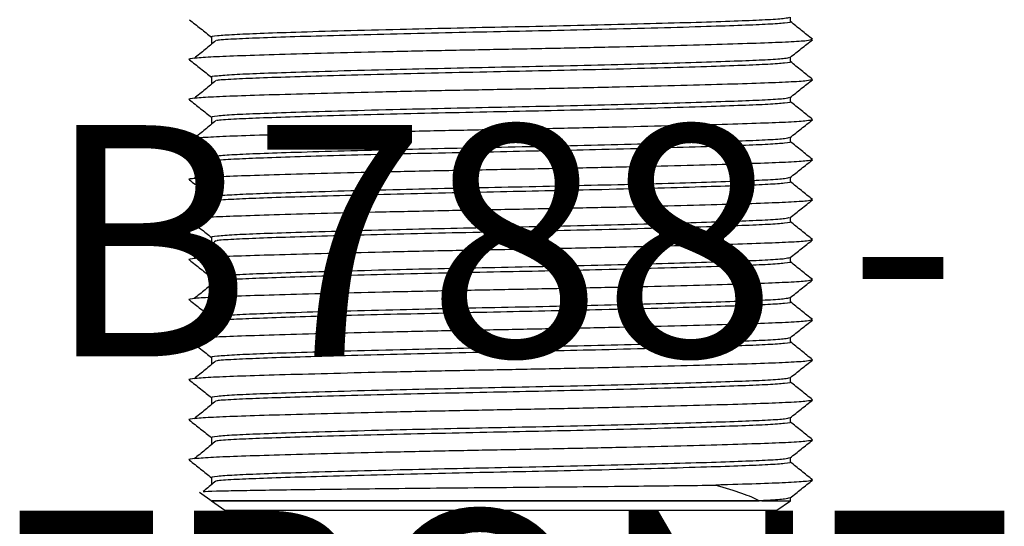
# Model space of a CAD drawing. Units: millimetres. Extents: x -1411 to -1096, y -536 to -90.
# Drawn here: x -1271 to -1236, y -408 to -390 of the extents above; entities that cross this region are included whole.
import ezdxf

# ---------------------------------------------------------------- set-up
doc = ezdxf.new("R2010")
doc.units = ezdxf.units.MM
doc.header["$MEASUREMENT"] = 0
doc.layers.get('0').update_dxf_attribs({"linetype": 'CONTINUOUS'})
doc.layers.add('OBJ', color=179, linetype='CONTINUOUS')
doc.styles.add('SLDTEXTSTYLE0', font='TXT', dxfattribs={"width": 0.605})

msp = doc.modelspace()

# ---------------------------------------------------------------- linework, layer by layer
at = {"color": 7, "linetype": 'Continuous', "lineweight": 25}
for p, q in [((-1243.53, -390.23), (-1243.53, -390.068)), ((-1264.165, -390.779), (-1264.165, -391.029)), ((-1243.53, -391.658), (-1243.53, -391.497)), ((-1264.165, -392.208), (-1264.165, -392.458)), ((-1243.53, -393.087), (-1243.53, -392.925)), ((-1264.165, -393.636), (-1264.165, -393.886)), ((-1243.53, -394.515), (-1243.53, -394.354)), ((-1264.165, -395.065), (-1264.165, -395.315)), ((-1243.53, -395.944), (-1243.53, -395.783)), ((-1264.165, -396.493), (-1264.165, -396.744)), ((-1243.53, -397.373), (-1243.53, -397.211)), ((-1264.165, -397.922), (-1264.165, -398.172)), ((-1243.53, -398.801), (-1243.53, -398.64)), ((-1264.165, -399.351), (-1264.165, -399.601)), ((-1243.53, -400.23), (-1243.53, -400.068)), ((-1264.165, -400.779), (-1264.165, -401.029)), ((-1243.53, -401.658), (-1243.53, -401.497)), ((-1264.165, -402.208), (-1264.165, -402.458)), ((-1243.53, -403.087), (-1243.53, -402.925)), ((-1264.165, -403.636), (-1264.165, -403.886)), ((-1243.53, -404.515), (-1243.53, -404.354)), ((-1264.165, -405.065), (-1264.165, -405.315)), ((-1243.53, -405.944), (-1243.53, -405.783)), ((-1264.165, -406.493), (-1264.165, -406.744)), ((-1264.597, -407.013), (-1264.142, -407.331)), ((-1243.53, -407.315), (-1243.53, -407.211)), ((-1264.165, -407.315), (-1263.689, -407.649)), ((-1264.165, -407.315), (-1244.646, -407.315)), ((-1244.552, -407.315), (-1243.53, -407.315)), ((-1244.007, -407.649), (-1243.53, -407.315)), ((-1263.689, -407.649), (-1244.007, -407.649))]:
    msp.add_line(p, q, dxfattribs=at)
for points, knots in [([(-1264.955, -390.155), (-1264.821, -390.261), (-1264.558, -390.47), (-1264.295, -390.679), (-1264.165, -390.783)], [0, 0, 0, 0, 0.506708, 1, 1, 1, 1]), ([(-1243.568, -390.077), (-1243.603, -390.09), (-1243.678, -390.119), (-1244.27, -390.162), (-1245.206, -390.201), (-1246.479, -390.245), (-1248.06, -390.291), (-1249.882, -390.339), (-1251.835, -390.385), (-1253.779, -390.425), (-1255.665, -390.464), (-1257.576, -390.509), (-1259.476, -390.557), (-1261.162, -390.607), (-1262.471, -390.652), (-1263.429, -390.691), (-1263.989, -390.736), (-1264.227, -390.768), (-1264.158, -390.784), (-1264.158, -390.784)], [0, 0, 0, 0, 0.054374, 0.117469, 0.178516, 0.240931, 0.305004, 0.369505, 0.433155, 0.494772, 0.551238, 0.609496, 0.679237, 0.748601, 0.811016, 0.872063, 0.935158, 0.999515, 1, 1, 1, 1]), ([(-1243.526, -390.228), (-1243.525, -390.228), (-1243.457, -390.244), (-1243.695, -390.276), (-1244.256, -390.321), (-1245.215, -390.36), (-1246.525, -390.405), (-1248.213, -390.454), (-1250.115, -390.503), (-1252.029, -390.548), (-1253.917, -390.587), (-1255.863, -390.627), (-1257.818, -390.673), (-1259.643, -390.72), (-1261.224, -390.767), (-1262.505, -390.811), (-1263.418, -390.85), (-1263.915, -390.881), (-1263.982, -390.898), (-1263.988, -390.9)], [0, 0, 0, 0, 0.000391, 0.067989, 0.134261, 0.198382, 0.26394, 0.336796, 0.410049, 0.47124, 0.53055, 0.59527, 0.662125, 0.729874, 0.797173, 0.86273, 0.926852, 0.993124, 1, 1, 1, 1]), ([(-1242.741, -390.856), (-1242.873, -390.75), (-1243.135, -390.538), (-1243.398, -390.327), (-1243.529, -390.221)], [0, 0, 0, 0, 0.500012, 1, 1, 1, 1]), ([(-1242.768, -390.87), (-1242.807, -390.883), (-1242.89, -390.913), (-1243.533, -390.955), (-1244.544, -390.995), (-1245.918, -391.038), (-1247.623, -391.085), (-1249.588, -391.133), (-1251.694, -391.179), (-1253.848, -391.22), (-1256.002, -391.261), (-1258.108, -391.308), (-1260.072, -391.355), (-1261.779, -391.402), (-1263.148, -391.445), (-1264.176, -391.485), (-1264.785, -391.53), (-1265.033, -391.564), (-1264.94, -391.582), (-1264.928, -391.584)], [0, 0, 0, 0, 0.054858, 0.117359, 0.177831, 0.239658, 0.303127, 0.36702, 0.43007, 0.491107, 0.552144, 0.615194, 0.679087, 0.742556, 0.804383, 0.864855, 0.927356, 0.991107, 1, 1, 1, 1]), ([(-1264.008, -390.9), (-1264.137, -391.006), (-1264.395, -391.218), (-1264.654, -391.429), (-1264.783, -391.535)], [0, 0, 0, 0, 0.499998, 1, 1, 1, 1]), ([(-1243.535, -391.501), (-1243.404, -391.396), (-1243.139, -391.186), (-1242.874, -390.976), (-1242.741, -390.87)], [0, 0, 0, 0, 0.496254, 1, 1, 1, 1]), ([(-1264.955, -391.584), (-1264.821, -391.69), (-1264.558, -391.899), (-1264.295, -392.108), (-1264.165, -392.211)], [0, 0, 0, 0, 0.506708, 1, 1, 1, 1]), ([(-1243.568, -391.505), (-1243.603, -391.519), (-1243.678, -391.548), (-1244.27, -391.59), (-1245.206, -391.63), (-1246.479, -391.673), (-1248.06, -391.72), (-1249.882, -391.768), (-1251.835, -391.814), (-1253.779, -391.854), (-1255.665, -391.893), (-1257.576, -391.937), (-1259.476, -391.986), (-1261.162, -392.035), (-1262.471, -392.08), (-1263.429, -392.12), (-1263.989, -392.165), (-1264.227, -392.196), (-1264.158, -392.212), (-1264.158, -392.212)], [0, 0, 0, 0, 0.054374, 0.117469, 0.178516, 0.240931, 0.305004, 0.369505, 0.433155, 0.494772, 0.551238, 0.609496, 0.679237, 0.748601, 0.811016, 0.872063, 0.935158, 0.999515, 1, 1, 1, 1]), ([(-1243.526, -391.657), (-1243.525, -391.657), (-1243.457, -391.673), (-1243.695, -391.704), (-1244.256, -391.749), (-1245.215, -391.789), (-1246.525, -391.833), (-1248.213, -391.883), (-1250.115, -391.932), (-1252.029, -391.976), (-1253.917, -392.015), (-1255.863, -392.055), (-1257.818, -392.101), (-1259.643, -392.149), (-1261.224, -392.196), (-1262.505, -392.239), (-1263.418, -392.279), (-1263.915, -392.31), (-1263.982, -392.327), (-1263.988, -392.329)], [0, 0, 0, 0, 0.000391, 0.067989, 0.134261, 0.198382, 0.26394, 0.336796, 0.410049, 0.47124, 0.53055, 0.59527, 0.662125, 0.729874, 0.797173, 0.86273, 0.926852, 0.993124, 1, 1, 1, 1]), ([(-1242.741, -392.285), (-1242.873, -392.179), (-1243.135, -391.967), (-1243.398, -391.755), (-1243.529, -391.649)], [0, 0, 0, 0, 0.500012, 1, 1, 1, 1]), ([(-1242.768, -392.298), (-1242.807, -392.312), (-1242.89, -392.341), (-1243.533, -392.384), (-1244.544, -392.424), (-1245.918, -392.467), (-1247.623, -392.514), (-1249.588, -392.561), (-1251.694, -392.608), (-1253.848, -392.649), (-1256.002, -392.69), (-1258.108, -392.736), (-1260.072, -392.784), (-1261.779, -392.831), (-1263.148, -392.874), (-1264.176, -392.914), (-1264.785, -392.959), (-1265.033, -392.992), (-1264.94, -393.01), (-1264.928, -393.013)], [0, 0, 0, 0, 0.054858, 0.117359, 0.177831, 0.239658, 0.303127, 0.36702, 0.43007, 0.491107, 0.552144, 0.615194, 0.679087, 0.742556, 0.804383, 0.864855, 0.927356, 0.991107, 1, 1, 1, 1]), ([(-1264.008, -392.329), (-1264.137, -392.434), (-1264.395, -392.646), (-1264.654, -392.858), (-1264.783, -392.964)], [0, 0, 0, 0, 0.499998, 1, 1, 1, 1]), ([(-1243.535, -392.929), (-1243.404, -392.825), (-1243.139, -392.614), (-1242.874, -392.404), (-1242.741, -392.298)], [0, 0, 0, 0, 0.496254, 1, 1, 1, 1]), ([(-1264.955, -393.013), (-1264.821, -393.118), (-1264.558, -393.328), (-1264.295, -393.537), (-1264.165, -393.64)], [0, 0, 0, 0, 0.506708, 1, 1, 1, 1]), ([(-1243.568, -392.934), (-1243.603, -392.947), (-1243.678, -392.976), (-1244.27, -393.019), (-1245.206, -393.058), (-1246.479, -393.102), (-1248.06, -393.149), (-1249.882, -393.196), (-1251.835, -393.242), (-1253.779, -393.282), (-1255.665, -393.321), (-1257.576, -393.366), (-1259.476, -393.415), (-1261.162, -393.464), (-1262.471, -393.509), (-1263.429, -393.548), (-1263.989, -393.593), (-1264.227, -393.625), (-1264.158, -393.641), (-1264.158, -393.641)], [0, 0, 0, 0, 0.054374, 0.117469, 0.178516, 0.240931, 0.305004, 0.369505, 0.433155, 0.494772, 0.551238, 0.609496, 0.679237, 0.748601, 0.811016, 0.872063, 0.935158, 0.999515, 1, 1, 1, 1]), ([(-1243.526, -393.085), (-1243.525, -393.085), (-1243.457, -393.101), (-1243.695, -393.133), (-1244.256, -393.178), (-1245.215, -393.217), (-1246.525, -393.262), (-1248.213, -393.312), (-1250.115, -393.36), (-1252.029, -393.405), (-1253.917, -393.444), (-1255.863, -393.484), (-1257.818, -393.53), (-1259.643, -393.578), (-1261.224, -393.624), (-1262.505, -393.668), (-1263.418, -393.707), (-1263.915, -393.738), (-1263.982, -393.756), (-1263.988, -393.757)], [0, 0, 0, 0, 0.000391, 0.067989, 0.134261, 0.198382, 0.26394, 0.336796, 0.410049, 0.47124, 0.53055, 0.59527, 0.662125, 0.729874, 0.797173, 0.86273, 0.926852, 0.993124, 1, 1, 1, 1]), ([(-1242.741, -393.713), (-1242.873, -393.607), (-1243.135, -393.396), (-1243.398, -393.184), (-1243.529, -393.078)], [0, 0, 0, 0, 0.500012, 1, 1, 1, 1]), ([(-1242.768, -393.727), (-1242.807, -393.74), (-1242.89, -393.77), (-1243.533, -393.813), (-1244.544, -393.852), (-1245.918, -393.896), (-1247.623, -393.942), (-1249.588, -393.99), (-1251.694, -394.036), (-1253.848, -394.077), (-1256.002, -394.119), (-1258.108, -394.165), (-1260.072, -394.212), (-1261.779, -394.259), (-1263.148, -394.302), (-1264.176, -394.342), (-1264.785, -394.387), (-1265.033, -394.421), (-1264.94, -394.439), (-1264.928, -394.441)], [0, 0, 0, 0, 0.054858, 0.117359, 0.177831, 0.239658, 0.303127, 0.36702, 0.43007, 0.491107, 0.552144, 0.615194, 0.679087, 0.742556, 0.804383, 0.864855, 0.927356, 0.991107, 1, 1, 1, 1]), ([(-1264.008, -393.757), (-1264.137, -393.863), (-1264.395, -394.075), (-1264.654, -394.286), (-1264.783, -394.392)], [0, 0, 0, 0, 0.499998, 1, 1, 1, 1]), ([(-1243.535, -394.358), (-1243.404, -394.253), (-1243.139, -394.043), (-1242.874, -393.833), (-1242.741, -393.727)], [0, 0, 0, 0, 0.496254, 1, 1, 1, 1]), ([(-1264.955, -394.441), (-1264.821, -394.547), (-1264.558, -394.756), (-1264.295, -394.965), (-1264.165, -395.068)], [0, 0, 0, 0, 0.506708, 1, 1, 1, 1]), ([(-1243.568, -394.362), (-1243.603, -394.376), (-1243.678, -394.405), (-1244.27, -394.447), (-1245.206, -394.487), (-1246.479, -394.53), (-1248.06, -394.577), (-1249.882, -394.625), (-1251.835, -394.671), (-1253.779, -394.711), (-1255.665, -394.75), (-1257.576, -394.794), (-1259.476, -394.843), (-1261.162, -394.893), (-1262.471, -394.937), (-1263.429, -394.977), (-1263.989, -395.022), (-1264.227, -395.054), (-1264.158, -395.069), (-1264.158, -395.07)], [0, 0, 0, 0, 0.054374, 0.117469, 0.178516, 0.240931, 0.305004, 0.369505, 0.433155, 0.494772, 0.551238, 0.609496, 0.679237, 0.748601, 0.811016, 0.872063, 0.935158, 0.999515, 1, 1, 1, 1]), ([(-1243.526, -394.514), (-1243.525, -394.514), (-1243.457, -394.53), (-1243.695, -394.561), (-1244.256, -394.606), (-1245.215, -394.646), (-1246.525, -394.691), (-1248.213, -394.74), (-1250.115, -394.789), (-1252.029, -394.833), (-1253.917, -394.872), (-1255.863, -394.912), (-1257.818, -394.959), (-1259.643, -395.006), (-1261.224, -395.053), (-1262.505, -395.096), (-1263.418, -395.136), (-1263.915, -395.167), (-1263.982, -395.184), (-1263.988, -395.186)], [0, 0, 0, 0, 0.000391, 0.067989, 0.134261, 0.198382, 0.26394, 0.336796, 0.410049, 0.47124, 0.53055, 0.59527, 0.662125, 0.729874, 0.797173, 0.86273, 0.926852, 0.993124, 1, 1, 1, 1]), ([(-1242.741, -395.142), (-1242.873, -395.036), (-1243.135, -394.824), (-1243.398, -394.612), (-1243.529, -394.506)], [0, 0, 0, 0, 0.500012, 1, 1, 1, 1]), ([(-1242.768, -395.155), (-1242.807, -395.169), (-1242.89, -395.198), (-1243.533, -395.241), (-1244.544, -395.281), (-1245.918, -395.324), (-1247.623, -395.371), (-1249.588, -395.419), (-1251.694, -395.465), (-1253.848, -395.506), (-1256.002, -395.547), (-1258.108, -395.593), (-1260.072, -395.641), (-1261.779, -395.688), (-1263.148, -395.731), (-1264.176, -395.771), (-1264.785, -395.816), (-1265.033, -395.849), (-1264.94, -395.867), (-1264.928, -395.87)], [0, 0, 0, 0, 0.054858, 0.117359, 0.177831, 0.239658, 0.303127, 0.36702, 0.43007, 0.491107, 0.552144, 0.615194, 0.679087, 0.742556, 0.804383, 0.864855, 0.927356, 0.991107, 1, 1, 1, 1]), ([(-1264.008, -395.186), (-1264.137, -395.292), (-1264.395, -395.503), (-1264.654, -395.715), (-1264.783, -395.821)], [0, 0, 0, 0, 0.499998, 1, 1, 1, 1]), ([(-1243.535, -395.786), (-1243.404, -395.682), (-1243.139, -395.472), (-1242.874, -395.261), (-1242.741, -395.155)], [0, 0, 0, 0, 0.496254, 1, 1, 1, 1]), ([(-1264.955, -395.87), (-1264.821, -395.976), (-1264.558, -396.185), (-1264.295, -396.394), (-1264.165, -396.497)], [0, 0, 0, 0, 0.506708, 1, 1, 1, 1]), ([(-1243.568, -395.791), (-1243.603, -395.804), (-1243.678, -395.833), (-1244.27, -395.876), (-1245.206, -395.915), (-1246.479, -395.959), (-1248.06, -396.006), (-1249.882, -396.053), (-1251.835, -396.099), (-1253.779, -396.14), (-1255.665, -396.178), (-1257.576, -396.223), (-1259.476, -396.272), (-1261.162, -396.321), (-1262.471, -396.366), (-1263.429, -396.405), (-1263.989, -396.45), (-1264.227, -396.482), (-1264.158, -396.498), (-1264.158, -396.498)], [0, 0, 0, 0, 0.054374, 0.117469, 0.178516, 0.240931, 0.305004, 0.369505, 0.433155, 0.494772, 0.551238, 0.609496, 0.679237, 0.748601, 0.811016, 0.872063, 0.935158, 0.999515, 1, 1, 1, 1]), ([(-1243.526, -395.942), (-1243.525, -395.942), (-1243.457, -395.958), (-1243.695, -395.99), (-1244.256, -396.035), (-1245.215, -396.075), (-1246.525, -396.119), (-1248.213, -396.169), (-1250.115, -396.218), (-1252.029, -396.262), (-1253.917, -396.301), (-1255.863, -396.341), (-1257.818, -396.387), (-1259.643, -396.435), (-1261.224, -396.482), (-1262.505, -396.525), (-1263.418, -396.565), (-1263.915, -396.596), (-1263.982, -396.613), (-1263.988, -396.614)], [0, 0, 0, 0, 0.000391, 0.067989, 0.134261, 0.198382, 0.26394, 0.336796, 0.410049, 0.47124, 0.53055, 0.59527, 0.662125, 0.729874, 0.797173, 0.86273, 0.926852, 0.993124, 1, 1, 1, 1]), ([(-1242.741, -396.571), (-1242.873, -396.465), (-1243.135, -396.253), (-1243.398, -396.041), (-1243.529, -395.935)], [0, 0, 0, 0, 0.500012, 1, 1, 1, 1]), ([(-1242.768, -396.584), (-1242.807, -396.598), (-1242.89, -396.627), (-1243.533, -396.67), (-1244.544, -396.709), (-1245.918, -396.753), (-1247.623, -396.8), (-1249.588, -396.847), (-1251.694, -396.893), (-1253.848, -396.934), (-1256.002, -396.976), (-1258.108, -397.022), (-1260.072, -397.069), (-1261.779, -397.116), (-1263.148, -397.16), (-1264.176, -397.199), (-1264.785, -397.244), (-1265.033, -397.278), (-1264.94, -397.296), (-1264.928, -397.298)], [0, 0, 0, 0, 0.054858, 0.117359, 0.177831, 0.239658, 0.303127, 0.36702, 0.43007, 0.491107, 0.552144, 0.615194, 0.679087, 0.742556, 0.804383, 0.864855, 0.927356, 0.991107, 1, 1, 1, 1]), ([(-1264.008, -396.614), (-1264.137, -396.72), (-1264.395, -396.932), (-1264.654, -397.144), (-1264.783, -397.249)], [0, 0, 0, 0, 0.499998, 1, 1, 1, 1]), ([(-1243.535, -397.215), (-1243.404, -397.11), (-1243.139, -396.9), (-1242.874, -396.69), (-1242.741, -396.584)], [0, 0, 0, 0, 0.496254, 1, 1, 1, 1]), ([(-1264.955, -397.298), (-1264.821, -397.404), (-1264.558, -397.613), (-1264.295, -397.822), (-1264.165, -397.925)], [0, 0, 0, 0, 0.506708, 1, 1, 1, 1]), ([(-1243.568, -397.219), (-1243.603, -397.233), (-1243.678, -397.262), (-1244.27, -397.304), (-1245.206, -397.344), (-1246.479, -397.387), (-1248.06, -397.434), (-1249.882, -397.482), (-1251.835, -397.528), (-1253.779, -397.568), (-1255.665, -397.607), (-1257.576, -397.651), (-1259.476, -397.7), (-1261.162, -397.75), (-1262.471, -397.794), (-1263.429, -397.834), (-1263.989, -397.879), (-1264.227, -397.911), (-1264.158, -397.927), (-1264.158, -397.927)], [0, 0, 0, 0, 0.054374, 0.117469, 0.178516, 0.240931, 0.305004, 0.369505, 0.433155, 0.494772, 0.551238, 0.609496, 0.679237, 0.748601, 0.811016, 0.872063, 0.935158, 0.999515, 1, 1, 1, 1]), ([(-1243.526, -397.371), (-1243.525, -397.371), (-1243.457, -397.387), (-1243.695, -397.419), (-1244.256, -397.463), (-1245.215, -397.503), (-1246.525, -397.548), (-1248.213, -397.597), (-1250.115, -397.646), (-1252.029, -397.691), (-1253.917, -397.729), (-1255.863, -397.77), (-1257.818, -397.816), (-1259.643, -397.863), (-1261.224, -397.91), (-1262.505, -397.953), (-1263.418, -397.993), (-1263.915, -398.024), (-1263.982, -398.041), (-1263.988, -398.043)], [0, 0, 0, 0, 0.000391, 0.067989, 0.134261, 0.198382, 0.26394, 0.336796, 0.410049, 0.47124, 0.53055, 0.59527, 0.662125, 0.729874, 0.797173, 0.86273, 0.926852, 0.993124, 1, 1, 1, 1]), ([(-1242.741, -397.999), (-1242.873, -397.893), (-1243.135, -397.681), (-1243.398, -397.469), (-1243.529, -397.364)], [0, 0, 0, 0, 0.500012, 1, 1, 1, 1]), ([(-1242.768, -398.013), (-1242.807, -398.026), (-1242.89, -398.055), (-1243.533, -398.098), (-1244.544, -398.138), (-1245.918, -398.181), (-1247.623, -398.228), (-1249.588, -398.276), (-1251.694, -398.322), (-1253.848, -398.363), (-1256.002, -398.404), (-1258.108, -398.45), (-1260.072, -398.498), (-1261.779, -398.545), (-1263.148, -398.588), (-1264.176, -398.628), (-1264.785, -398.673), (-1265.033, -398.707), (-1264.94, -398.725), (-1264.928, -398.727)], [0, 0, 0, 0, 0.054858, 0.117359, 0.177831, 0.239658, 0.303127, 0.36702, 0.43007, 0.491107, 0.552144, 0.615194, 0.679087, 0.742556, 0.804383, 0.864855, 0.927356, 0.991107, 1, 1, 1, 1]), ([(-1264.008, -398.043), (-1264.137, -398.149), (-1264.395, -398.36), (-1264.654, -398.572), (-1264.783, -398.678)], [0, 0, 0, 0, 0.499998, 1, 1, 1, 1]), ([(-1243.535, -398.643), (-1243.404, -398.539), (-1243.139, -398.329), (-1242.874, -398.118), (-1242.741, -398.013)], [0, 0, 0, 0, 0.496254, 1, 1, 1, 1]), ([(-1264.955, -398.727), (-1264.821, -398.833), (-1264.558, -399.042), (-1264.295, -399.251), (-1264.165, -399.354)], [0, 0, 0, 0, 0.506708, 1, 1, 1, 1]), ([(-1243.568, -398.648), (-1243.603, -398.661), (-1243.678, -398.69), (-1244.27, -398.733), (-1245.206, -398.773), (-1246.479, -398.816), (-1248.06, -398.863), (-1249.882, -398.91), (-1251.835, -398.957), (-1253.779, -398.997), (-1255.665, -399.035), (-1257.576, -399.08), (-1259.476, -399.129), (-1261.162, -399.178), (-1262.471, -399.223), (-1263.429, -399.263), (-1263.989, -399.308), (-1264.227, -399.339), (-1264.158, -399.355), (-1264.158, -399.355)], [0, 0, 0, 0, 0.054374, 0.117469, 0.178516, 0.240931, 0.305004, 0.369505, 0.433155, 0.494772, 0.551238, 0.609496, 0.679237, 0.748601, 0.811016, 0.872063, 0.935158, 0.999515, 1, 1, 1, 1]), ([(-1243.526, -398.799), (-1243.525, -398.8), (-1243.457, -398.815), (-1243.695, -398.847), (-1244.256, -398.892), (-1245.215, -398.932), (-1246.525, -398.976), (-1248.213, -399.026), (-1250.115, -399.075), (-1252.029, -399.119), (-1253.917, -399.158), (-1255.863, -399.198), (-1257.818, -399.244), (-1259.643, -399.292), (-1261.224, -399.339), (-1262.505, -399.382), (-1263.418, -399.422), (-1263.915, -399.453), (-1263.982, -399.47), (-1263.988, -399.471)], [0, 0, 0, 0, 0.000391, 0.067989, 0.134261, 0.198382, 0.26394, 0.336796, 0.410049, 0.47124, 0.53055, 0.59527, 0.662125, 0.729874, 0.797173, 0.86273, 0.926852, 0.993124, 1, 1, 1, 1]), ([(-1242.741, -399.428), (-1242.873, -399.322), (-1243.135, -399.11), (-1243.398, -398.898), (-1243.529, -398.792)], [0, 0, 0, 0, 0.500012, 1, 1, 1, 1]), ([(-1242.768, -399.441), (-1242.807, -399.455), (-1242.89, -399.484), (-1243.533, -399.527), (-1244.544, -399.566), (-1245.918, -399.61), (-1247.623, -399.657), (-1249.588, -399.704), (-1251.694, -399.75), (-1253.848, -399.792), (-1256.002, -399.833), (-1258.108, -399.879), (-1260.072, -399.927), (-1261.779, -399.973), (-1263.148, -400.017), (-1264.176, -400.056), (-1264.785, -400.101), (-1265.033, -400.135), (-1264.94, -400.153), (-1264.928, -400.155)], [0, 0, 0, 0, 0.054858, 0.117359, 0.177831, 0.239658, 0.303127, 0.36702, 0.43007, 0.491107, 0.552144, 0.615194, 0.679087, 0.742556, 0.804383, 0.864855, 0.927356, 0.991107, 1, 1, 1, 1]), ([(-1264.008, -399.471), (-1264.137, -399.577), (-1264.395, -399.789), (-1264.654, -400.001), (-1264.783, -400.107)], [0, 0, 0, 0, 0.499998, 1, 1, 1, 1]), ([(-1243.535, -400.072), (-1243.404, -399.968), (-1243.139, -399.757), (-1242.874, -399.547), (-1242.741, -399.441)], [0, 0, 0, 0, 0.496254, 1, 1, 1, 1]), ([(-1264.955, -400.155), (-1264.821, -400.261), (-1264.558, -400.47), (-1264.295, -400.679), (-1264.165, -400.783)], [0, 0, 0, 0, 0.506708, 1, 1, 1, 1]), ([(-1243.568, -400.077), (-1243.603, -400.09), (-1243.678, -400.119), (-1244.27, -400.162), (-1245.206, -400.201), (-1246.479, -400.245), (-1248.06, -400.291), (-1249.882, -400.339), (-1251.835, -400.385), (-1253.779, -400.425), (-1255.665, -400.464), (-1257.576, -400.509), (-1259.476, -400.557), (-1261.162, -400.607), (-1262.471, -400.652), (-1263.429, -400.691), (-1263.989, -400.736), (-1264.227, -400.768), (-1264.158, -400.784), (-1264.158, -400.784)], [0, 0, 0, 0, 0.054374, 0.117469, 0.178516, 0.240931, 0.305004, 0.369505, 0.433155, 0.494772, 0.551238, 0.609496, 0.679237, 0.748601, 0.811016, 0.872063, 0.935158, 0.999515, 1, 1, 1, 1]), ([(-1243.526, -400.228), (-1243.525, -400.228), (-1243.457, -400.244), (-1243.695, -400.276), (-1244.256, -400.321), (-1245.215, -400.36), (-1246.525, -400.405), (-1248.213, -400.454), (-1250.115, -400.503), (-1252.029, -400.548), (-1253.917, -400.587), (-1255.863, -400.627), (-1257.818, -400.673), (-1259.643, -400.72), (-1261.224, -400.767), (-1262.505, -400.811), (-1263.418, -400.85), (-1263.915, -400.881), (-1263.982, -400.898), (-1263.988, -400.9)], [0, 0, 0, 0, 0.000391, 0.067989, 0.134261, 0.198382, 0.26394, 0.336796, 0.410049, 0.47124, 0.53055, 0.59527, 0.662125, 0.729874, 0.797173, 0.86273, 0.926852, 0.993124, 1, 1, 1, 1]), ([(-1242.741, -400.856), (-1242.873, -400.75), (-1243.135, -400.538), (-1243.398, -400.327), (-1243.529, -400.221)], [0, 0, 0, 0, 0.500012, 1, 1, 1, 1]), ([(-1242.768, -400.87), (-1242.807, -400.883), (-1242.89, -400.913), (-1243.533, -400.955), (-1244.544, -400.995), (-1245.918, -401.038), (-1247.623, -401.085), (-1249.588, -401.133), (-1251.694, -401.179), (-1253.848, -401.22), (-1256.002, -401.261), (-1258.108, -401.308), (-1260.072, -401.355), (-1261.779, -401.402), (-1263.148, -401.445), (-1264.176, -401.485), (-1264.785, -401.53), (-1265.033, -401.564), (-1264.94, -401.582), (-1264.928, -401.584)], [0, 0, 0, 0, 0.054858, 0.117359, 0.177831, 0.239658, 0.303127, 0.36702, 0.43007, 0.491107, 0.552144, 0.615194, 0.679087, 0.742556, 0.804383, 0.864855, 0.927356, 0.991107, 1, 1, 1, 1]), ([(-1243.535, -401.501), (-1243.404, -401.396), (-1243.139, -401.186), (-1242.874, -400.976), (-1242.741, -400.87)], [0, 0, 0, 0, 0.496254, 1, 1, 1, 1]), ([(-1264.008, -400.9), (-1264.137, -401.006), (-1264.395, -401.218), (-1264.654, -401.429), (-1264.783, -401.535)], [0, 0, 0, 0, 0.499998, 1, 1, 1, 1]), ([(-1264.955, -401.584), (-1264.821, -401.69), (-1264.558, -401.899), (-1264.295, -402.108), (-1264.165, -402.211)], [0, 0, 0, 0, 0.506708, 1, 1, 1, 1]), ([(-1243.568, -401.505), (-1243.603, -401.519), (-1243.678, -401.548), (-1244.27, -401.59), (-1245.206, -401.63), (-1246.479, -401.673), (-1248.06, -401.72), (-1249.882, -401.768), (-1251.835, -401.814), (-1253.779, -401.854), (-1255.665, -401.893), (-1257.576, -401.937), (-1259.476, -401.986), (-1261.162, -402.035), (-1262.471, -402.08), (-1263.429, -402.12), (-1263.989, -402.165), (-1264.227, -402.196), (-1264.158, -402.212), (-1264.158, -402.212)], [0, 0, 0, 0, 0.054374, 0.117469, 0.178516, 0.240931, 0.305004, 0.369505, 0.433155, 0.494772, 0.551238, 0.609496, 0.679237, 0.748601, 0.811016, 0.872063, 0.935158, 0.999515, 1, 1, 1, 1]), ([(-1243.526, -401.657), (-1243.525, -401.657), (-1243.457, -401.673), (-1243.695, -401.704), (-1244.256, -401.749), (-1245.215, -401.789), (-1246.525, -401.833), (-1248.213, -401.883), (-1250.115, -401.932), (-1252.029, -401.976), (-1253.917, -402.015), (-1255.863, -402.055), (-1257.818, -402.101), (-1259.643, -402.149), (-1261.224, -402.196), (-1262.505, -402.239), (-1263.418, -402.279), (-1263.915, -402.31), (-1263.982, -402.327), (-1263.988, -402.329)], [0, 0, 0, 0, 0.000391, 0.067989, 0.134261, 0.198382, 0.26394, 0.336796, 0.410049, 0.47124, 0.53055, 0.59527, 0.662125, 0.729874, 0.797173, 0.86273, 0.926852, 0.993124, 1, 1, 1, 1]), ([(-1242.741, -402.285), (-1242.873, -402.179), (-1243.135, -401.967), (-1243.398, -401.755), (-1243.529, -401.649)], [0, 0, 0, 0, 0.500012, 1, 1, 1, 1]), ([(-1242.768, -402.298), (-1242.807, -402.312), (-1242.89, -402.341), (-1243.533, -402.384), (-1244.544, -402.424), (-1245.918, -402.467), (-1247.623, -402.514), (-1249.588, -402.561), (-1251.694, -402.608), (-1253.848, -402.649), (-1256.002, -402.69), (-1258.108, -402.736), (-1260.072, -402.784), (-1261.779, -402.831), (-1263.148, -402.874), (-1264.176, -402.914), (-1264.785, -402.959), (-1265.033, -402.992), (-1264.94, -403.01), (-1264.928, -403.013)], [0, 0, 0, 0, 0.054858, 0.117359, 0.177831, 0.239658, 0.303127, 0.36702, 0.43007, 0.491107, 0.552144, 0.615194, 0.679087, 0.742556, 0.804383, 0.864855, 0.927356, 0.991107, 1, 1, 1, 1]), ([(-1243.535, -402.929), (-1243.404, -402.825), (-1243.139, -402.614), (-1242.874, -402.404), (-1242.741, -402.298)], [0, 0, 0, 0, 0.496254, 1, 1, 1, 1]), ([(-1264.008, -402.329), (-1264.137, -402.434), (-1264.395, -402.646), (-1264.654, -402.858), (-1264.783, -402.964)], [0, 0, 0, 0, 0.499998, 1, 1, 1, 1]), ([(-1243.568, -402.934), (-1243.603, -402.947), (-1243.678, -402.976), (-1244.27, -403.019), (-1245.206, -403.058), (-1246.479, -403.102), (-1248.06, -403.149), (-1249.882, -403.196), (-1251.835, -403.242), (-1253.779, -403.282), (-1255.665, -403.321), (-1257.576, -403.366), (-1259.476, -403.415), (-1261.162, -403.464), (-1262.471, -403.509), (-1263.429, -403.548), (-1263.989, -403.593), (-1264.227, -403.625), (-1264.158, -403.641), (-1264.158, -403.641)], [0, 0, 0, 0, 0.054374, 0.117469, 0.178516, 0.240931, 0.305004, 0.369505, 0.433155, 0.494772, 0.551238, 0.609496, 0.679237, 0.748601, 0.811016, 0.872063, 0.935158, 0.999515, 1, 1, 1, 1]), ([(-1264.955, -403.013), (-1264.821, -403.118), (-1264.558, -403.328), (-1264.295, -403.537), (-1264.165, -403.64)], [0, 0, 0, 0, 0.506708, 1, 1, 1, 1]), ([(-1243.526, -403.085), (-1243.525, -403.085), (-1243.457, -403.101), (-1243.695, -403.133), (-1244.256, -403.178), (-1245.215, -403.217), (-1246.525, -403.262), (-1248.213, -403.312), (-1250.115, -403.36), (-1252.029, -403.405), (-1253.917, -403.444), (-1255.863, -403.484), (-1257.818, -403.53), (-1259.643, -403.578), (-1261.224, -403.624), (-1262.505, -403.668), (-1263.418, -403.707), (-1263.915, -403.738), (-1263.982, -403.756), (-1263.988, -403.757)], [0, 0, 0, 0, 0.000391, 0.067989, 0.134261, 0.198382, 0.26394, 0.336796, 0.410049, 0.47124, 0.53055, 0.59527, 0.662125, 0.729874, 0.797173, 0.86273, 0.926852, 0.993124, 1, 1, 1, 1]), ([(-1242.741, -403.713), (-1242.873, -403.607), (-1243.135, -403.396), (-1243.398, -403.184), (-1243.529, -403.078)], [0, 0, 0, 0, 0.500012, 1, 1, 1, 1]), ([(-1242.768, -403.727), (-1242.807, -403.74), (-1242.89, -403.77), (-1243.533, -403.813), (-1244.544, -403.852), (-1245.918, -403.896), (-1247.623, -403.942), (-1249.588, -403.99), (-1251.694, -404.036), (-1253.848, -404.077), (-1256.002, -404.119), (-1258.108, -404.165), (-1260.072, -404.212), (-1261.779, -404.259), (-1263.148, -404.302), (-1264.176, -404.342), (-1264.785, -404.387), (-1265.033, -404.421), (-1264.94, -404.439), (-1264.928, -404.441)], [0, 0, 0, 0, 0.054858, 0.117359, 0.177831, 0.239658, 0.303127, 0.36702, 0.43007, 0.491107, 0.552144, 0.615194, 0.679087, 0.742556, 0.804383, 0.864855, 0.927356, 0.991107, 1, 1, 1, 1]), ([(-1264.008, -403.757), (-1264.137, -403.863), (-1264.395, -404.075), (-1264.654, -404.286), (-1264.783, -404.392)], [0, 0, 0, 0, 0.499998, 1, 1, 1, 1]), ([(-1243.535, -404.358), (-1243.404, -404.253), (-1243.139, -404.043), (-1242.874, -403.833), (-1242.741, -403.727)], [0, 0, 0, 0, 0.496254, 1, 1, 1, 1]), ([(-1243.568, -404.362), (-1243.603, -404.376), (-1243.678, -404.405), (-1244.27, -404.447), (-1245.206, -404.487), (-1246.479, -404.53), (-1248.06, -404.577), (-1249.882, -404.625), (-1251.835, -404.671), (-1253.779, -404.711), (-1255.665, -404.75), (-1257.576, -404.794), (-1259.476, -404.843), (-1261.162, -404.893), (-1262.471, -404.937), (-1263.429, -404.977), (-1263.989, -405.022), (-1264.227, -405.054), (-1264.158, -405.069), (-1264.158, -405.07)], [0, 0, 0, 0, 0.054374, 0.117469, 0.178516, 0.240931, 0.305004, 0.369505, 0.433155, 0.494772, 0.551238, 0.609496, 0.679237, 0.748601, 0.811016, 0.872063, 0.935158, 0.999515, 1, 1, 1, 1]), ([(-1264.955, -404.441), (-1264.821, -404.547), (-1264.558, -404.756), (-1264.295, -404.965), (-1264.165, -405.068)], [0, 0, 0, 0, 0.506708, 1, 1, 1, 1]), ([(-1243.526, -404.514), (-1243.525, -404.514), (-1243.457, -404.53), (-1243.695, -404.561), (-1244.256, -404.606), (-1245.215, -404.646), (-1246.525, -404.691), (-1248.213, -404.74), (-1250.115, -404.789), (-1252.029, -404.833), (-1253.917, -404.872), (-1255.863, -404.912), (-1257.818, -404.959), (-1259.643, -405.006), (-1261.224, -405.053), (-1262.505, -405.096), (-1263.418, -405.136), (-1263.915, -405.167), (-1263.982, -405.184), (-1263.988, -405.186)], [0, 0, 0, 0, 0.000391, 0.067989, 0.134261, 0.198382, 0.26394, 0.336796, 0.410049, 0.47124, 0.53055, 0.59527, 0.662125, 0.729874, 0.797173, 0.86273, 0.926852, 0.993124, 1, 1, 1, 1]), ([(-1242.741, -405.142), (-1242.873, -405.036), (-1243.135, -404.824), (-1243.398, -404.612), (-1243.529, -404.506)], [0, 0, 0, 0, 0.500012, 1, 1, 1, 1]), ([(-1242.768, -405.155), (-1242.807, -405.169), (-1242.89, -405.198), (-1243.533, -405.241), (-1244.544, -405.281), (-1245.918, -405.324), (-1247.623, -405.371), (-1249.588, -405.419), (-1251.694, -405.465), (-1253.848, -405.506), (-1256.002, -405.547), (-1258.108, -405.593), (-1260.072, -405.641), (-1261.779, -405.688), (-1263.148, -405.731), (-1264.176, -405.771), (-1264.785, -405.816), (-1265.033, -405.849), (-1264.94, -405.867), (-1264.928, -405.87)], [0, 0, 0, 0, 0.054858, 0.117359, 0.177831, 0.239658, 0.303127, 0.36702, 0.43007, 0.491107, 0.552144, 0.615194, 0.679087, 0.742556, 0.804383, 0.864855, 0.927356, 0.991107, 1, 1, 1, 1]), ([(-1264.008, -405.186), (-1264.137, -405.292), (-1264.395, -405.503), (-1264.654, -405.715), (-1264.783, -405.821)], [0, 0, 0, 0, 0.499998, 1, 1, 1, 1]), ([(-1243.535, -405.786), (-1243.404, -405.682), (-1243.139, -405.472), (-1242.874, -405.261), (-1242.741, -405.155)], [0, 0, 0, 0, 0.496254, 1, 1, 1, 1]), ([(-1243.568, -405.791), (-1243.603, -405.804), (-1243.678, -405.833), (-1244.27, -405.876), (-1245.206, -405.915), (-1246.479, -405.959), (-1248.06, -406.006), (-1249.882, -406.053), (-1251.835, -406.099), (-1253.779, -406.14), (-1255.665, -406.178), (-1257.576, -406.223), (-1259.476, -406.272), (-1261.162, -406.321), (-1262.471, -406.366), (-1263.429, -406.405), (-1263.989, -406.45), (-1264.227, -406.482), (-1264.158, -406.498), (-1264.158, -406.498)], [0, 0, 0, 0, 0.054374, 0.117469, 0.178516, 0.240931, 0.305004, 0.369505, 0.433155, 0.494772, 0.551238, 0.609496, 0.679237, 0.748601, 0.811016, 0.872063, 0.935158, 0.999515, 1, 1, 1, 1]), ([(-1264.955, -405.87), (-1264.821, -405.976), (-1264.558, -406.185), (-1264.295, -406.394), (-1264.165, -406.497)], [0, 0, 0, 0, 0.506708, 1, 1, 1, 1]), ([(-1243.526, -405.942), (-1243.525, -405.942), (-1243.457, -405.958), (-1243.695, -405.99), (-1244.256, -406.035), (-1245.215, -406.075), (-1246.525, -406.119), (-1248.213, -406.169), (-1250.115, -406.218), (-1252.029, -406.262), (-1253.917, -406.301), (-1255.863, -406.341), (-1257.818, -406.387), (-1259.643, -406.435), (-1261.224, -406.482), (-1262.505, -406.525), (-1263.418, -406.565), (-1263.915, -406.596), (-1263.982, -406.613), (-1263.988, -406.614)], [0, 0, 0, 0, 0.000391, 0.067989, 0.134261, 0.198382, 0.26394, 0.336796, 0.410049, 0.47124, 0.53055, 0.59527, 0.662125, 0.729874, 0.797173, 0.86273, 0.926852, 0.993124, 1, 1, 1, 1]), ([(-1242.741, -406.571), (-1242.873, -406.465), (-1243.135, -406.253), (-1243.398, -406.041), (-1243.529, -405.935)], [0, 0, 0, 0, 0.500012, 1, 1, 1, 1]), ([(-1264.008, -406.614), (-1264.137, -406.72), (-1264.288, -406.844), (-1264.439, -406.968), (-1264.461, -406.986)], [0, 0, 0, 0, 0.855444, 1, 1, 1, 1]), ([(-1264.459, -406.987), (-1264.458, -406.987), (-1264.406, -406.981), (-1264.026, -406.969), (-1263.304, -406.952), (-1262.286, -406.936), (-1261.027, -406.917), (-1259.566, -406.899), (-1257.923, -406.88), (-1256.171, -406.862), (-1254.334, -406.845), (-1252.492, -406.829), (-1250.664, -406.811), (-1248.992, -406.793), (-1247.47, -406.776), (-1246.621, -406.765), (-1246.191, -406.76)], [0, 0, 0, 0, 0.001886, 0.079976, 0.155865, 0.233931, 0.310356, 0.388962, 0.465966, 0.545203, 0.622208, 0.701432, 0.778837, 0.858444, 0.928416, 1, 1, 1, 1]), ([(-1242.768, -406.584), (-1242.807, -406.598), (-1242.89, -406.627), (-1243.533, -406.67), (-1244.545, -406.709), (-1245.518, -406.74), (-1246.112, -406.757), (-1246.191, -406.76)], [0, 0, 0, 0, 0.220197, 0.471069, 0.7138, 0.961967, 1, 1, 1, 1]), ([(-1246.191, -406.76), (-1245.841, -406.855), (-1245.533, -406.95), (-1245.143, -407.09), (-1245.024, -407.136), (-1244.811, -407.228), (-1244.717, -407.272), (-1244.639, -407.319)], [0, 0, 0, 0, 0.5, 0.5, 0.75, 0.75, 1, 1, 1, 1]), ([(-1243.535, -407.215), (-1243.404, -407.11), (-1243.139, -406.9), (-1242.874, -406.69), (-1242.741, -406.584)], [0, 0, 0, 0, 0.496254, 1, 1, 1, 1]), ([(-1244.639, -407.319), (-1244.843, -407.319), (-1245.255, -407.319), (-1246.132, -407.319), (-1247.273, -407.319), (-1248.704, -407.319), (-1250.294, -407.318), (-1251.971, -407.318), (-1253.716, -407.318), (-1255.45, -407.318), (-1257.154, -407.317), (-1258.749, -407.317), (-1260.219, -407.317), (-1261.496, -407.317), (-1262.565, -407.316), (-1263.384, -407.316), (-1263.92, -407.316), (-1264.171, -407.316), (-1264.14, -407.316), (-1264.131, -407.315)], [0, 0, 0, 0, 0.046169, 0.093061, 0.155207, 0.219155, 0.281302, 0.34525, 0.407397, 0.471345, 0.533498, 0.597452, 0.659612, 0.723574, 0.785734, 0.849696, 0.911861, 0.975828, 1, 1, 1, 1]), ([(-1243.568, -407.219), (-1243.603, -407.233), (-1243.679, -407.262), (-1244.14, -407.295), (-1244.534, -407.314), (-1244.639, -407.319)], [0, 0, 0, 0, 0.3871876, 0.836473, 1, 1, 1, 1])]:
    msp.add_open_spline(points, degree=3, knots=knots, dxfattribs=at)

# ---------------------------------------------------------------- texts
at = {"layer": 'OBJ', "color": 7, "insert": (-1253.848, -429.673), "char_height": 8.25, "attachment_point": 8, "style": 'SLDTEXTSTYLE0'}
msp.add_mtext('{\\fArial|b0|i0|c0|p34;B788 - FRONT VIEW}', dxfattribs=at)

doc.saveas('drawing.dxf')
